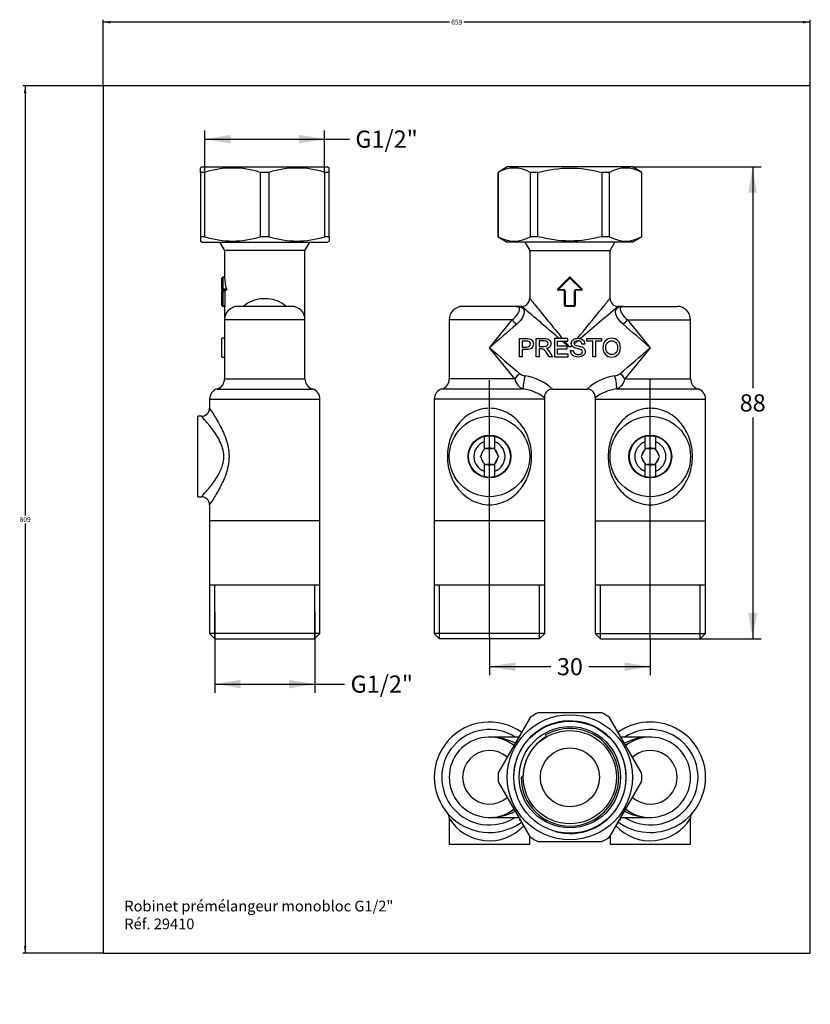
# Model space of a CAD drawing. Units: millimetres. Extents: x -58 to 679, y -28 to 891.
import ezdxf
from ezdxf import colors
from ezdxf.entities.mleader import LeaderData, LeaderLine
from ezdxf.enums import TextEntityAlignment as Align
from ezdxf.lldxf.tags import DXFTag
from ezdxf.math import Vec2, Vec3

# ---------------------------------------------------------------- set-up
doc = ezdxf.new("R2010")
doc.units = ezdxf.units.MM
for name, color, linetype in [('cadre', 7, 'Continuous'), ('Cartouche', 7, 'Continuous'), ('cotation', 7, 'Continuous'), ('Default', 7, 'Continuous'), ('DV1_Cartouche', 7, 'Continuous'), ('G235_CORPS', 7, 'Continuous'), ('G235_CORPS_DE_CL', 7, 'Continuous'), ('G235_ECROU_TOURN', 7, 'Continuous')]:
    doc.layers.add(name, color=color, linetype=linetype)
doc.styles.add('SEACAD_Arial', font='txt')
doc.styles.add('SEACAD_ArialB', font='arialbd.ttf')
tags = doc.linetypes.add('CENTER2', pattern=[28.575, 19.05, -3.175, 3.175, -3.175]).pattern_tags.tags
tags[10:11] = [DXFTag(74, 4), DXFTag(75, 0), DXFTag(340, '0'), DXFTag(46, 0.0), DXFTag(50, 0.0), DXFTag(44, 0.0), DXFTag(45, 0.0)]
tags[8:9] = [DXFTag(74, 4), DXFTag(75, 0), DXFTag(340, '0'), DXFTag(46, 0.0), DXFTag(50, 0.0), DXFTag(44, 0.0), DXFTag(45, 0.0)]
tags[6:7] = [DXFTag(74, 4), DXFTag(75, 0), DXFTag(340, '0'), DXFTag(46, 0.0), DXFTag(50, 0.0), DXFTag(44, 0.0), DXFTag(45, 0.0)]
tags[4:5] = [DXFTag(74, 4), DXFTag(75, 0), DXFTag(340, '0'), DXFTag(46, 0.0), DXFTag(50, 0.0), DXFTag(44, 0.0), DXFTag(45, 0.0)]
doc.dimstyles.new('AA', dxfattribs={"dimtxt": 4.5, "dimasz": 6.75, "dimexe": 2.25, "dimexo": 0, "dimgap": 1.125, "dimtad": 0, "dimtih": 1, "dimtoh": 1, "dimdec": 0, "dimtxsty": 'SEACAD_Arial', "dimblk1": '_SE_FILLED', "dimblk2": '_SE_FILLED', "dimsah": 1, "dimcen": 0, "dimadec": 0, "dimazin": 0, "dimtfac": 0.7, "dimtdec": 3, "dimtmove": 0, "dimatfit": 3, "dimfxl": 1, "dimtolj": 1, "dimarcsym": 0})
doc.dimstyles.new('ISO', dxfattribs={"dimtxt": 16, "dimasz": 24, "dimexe": 8, "dimexo": 0, "dimgap": 4, "dimtad": 0, "dimtih": 1, "dimtoh": 1, "dimdec": 0, "dimlfac": 0.2, "dimtxsty": 'SEACAD_Arial', "dimblk1": '_SE_FILLED', "dimblk2": '_SE_FILLED', "dimsah": 1, "dimcen": 0, "dimadec": 0, "dimazin": 0, "dimtfac": 0.7, "dimtdec": 3, "dimtmove": 0, "dimatfit": 3, "dimfxl": 1, "dimtolj": 1, "dimarcsym": 0})

# ---------------------------------------------------------------- blocks, each defined once
blk = doc.blocks.new('_DOT')
at = {"color": 0}
blk.add_line((0, 0), (-1, 0), dxfattribs=at)
at = {"color": 0, "const_width": 0.333}
blk.add_lwpolyline([(-0.1665, 0, 1), (0.1665, 0, 1)], format="xyb", close=True, dxfattribs=at)
blk = doc.blocks.new('SE')
at = {"layer": 'DV1_Cartouche', "color": 7, "linetype": 'CENTER2'}
for p, q in [((380.23, 315.47), (380.23, 554.21)), ((530.23, 313.26), (530.23, 554.77))]:
    blk.add_line(p, q, dxfattribs=at)
at = {"layer": 'G235_CORPS', "color": 7, "linetype": 'Continuous'}
for p, q in [((413.18, 683.16), (417.73, 675.27)), ((492.73, 675.27), (497.29, 683.16)), ((417.73, 675.27), (492.73, 675.27)), ((417.73, 675.27), (417.73, 630.64)), ((492.73, 630.64), (492.73, 675.27)), ((443.97, 639.44), (454.68, 650.16)), ((455.21, 649.63), (444.5, 638.91)), ((455.21, 649.63), (454.68, 650.16)), ((455.21, 649.63), (455.74, 650.16)), ((465.92, 638.91), (455.21, 649.63)), ((455.74, 650.16), (466.45, 639.44)), ((444.5, 638.91), (443.97, 639.44)), ((444.5, 638.91), (449.46, 638.91)), ((444.5, 638.91), (444.5, 638.16)), ((449.46, 638.16), (444.5, 638.16)), ((449.46, 638.91), (449.46, 638.16)), ((450.21, 623.91), (450.21, 637.41)), ((450.96, 637.41), (450.21, 637.41)), ((450.96, 637.41), (450.96, 623.91)), ((459.46, 623.91), (459.46, 637.41)), ((460.21, 637.41), (459.46, 637.41)), ((460.21, 637.41), (460.21, 623.91)), ((460.96, 638.91), (465.92, 638.91)), ((460.96, 638.16), (460.96, 638.91)), ((465.92, 638.16), (460.96, 638.16)), ((466.45, 639.44), (465.92, 638.91)), ((465.92, 638.16), (465.92, 638.91)), ((405.23, 623.16), (355.23, 623.16)), ((410.24, 623.16), (405.23, 623.16)), ((450.96, 623.91), (450.21, 623.91)), ((450.96, 623.91), (459.46, 623.91)), ((450.96, 623.16), (450.96, 623.91)), ((459.46, 623.16), (450.96, 623.16)), ((460.21, 623.91), (459.46, 623.91)), ((459.46, 623.16), (459.46, 623.91)), ((505.23, 623.16), (500.21, 623.16)), ((505.23, 623.16), (555.23, 623.16)), ((401.43, 610.66), (342.73, 610.66)), ((342.73, 610.66), (342.73, 555.66)), ((380.23, 584.64), (401.43, 610.66)), ((509.03, 610.66), (567.73, 610.66)), ((509.03, 610.66), (530.23, 584.64)), ((567.73, 555.66), (567.73, 610.66)), ((408.12, 576.18), (408.12, 593.15)), ((410.77, 590.74), (410.77, 585.28)), ((423.93, 576.18), (423.93, 593.15)), ((426.57, 590.89), (426.57, 585.87)), ((453.37, 593.15), (440.93, 593.15)), ((440.93, 593.15), (440.93, 576.18)), ((443.57, 586.14), (443.57, 590.74)), ((443.57, 590.74), (453.37, 590.74)), ((454.05, 585.66), (448.15, 590.74)), ((450.27, 590.74), (454.4, 585.66)), ((453.37, 590.74), (453.37, 593.15)), ((462.63, 591.01), (459.2, 588.06)), ((469.02, 588.04), (466.51, 587.85)), ((471.07, 593.15), (484.6, 593.15)), ((471.07, 590.74), (471.07, 593.15)), ((476.49, 590.74), (471.07, 590.74)), ((476.49, 576.18), (476.49, 590.74)), ((484.6, 590.74), (479.14, 590.74)), ((479.14, 590.74), (479.14, 576.18)), ((484.6, 593.15), (484.6, 590.74)), ((403.85, 555.66), (380.23, 584.64)), ((410.77, 582.87), (410.77, 576.18)), ((426.57, 583.45), (426.57, 576.18)), ((452.73, 586.14), (443.57, 586.14)), ((443.57, 578.6), (443.57, 583.73)), ((443.57, 583.73), (452.73, 583.73)), ((453.76, 578.6), (443.57, 578.6)), ((452.73, 583.73), (452.73, 586.14)), ((453.76, 576.18), (453.76, 578.6)), ((454.4, 585.66), (454.05, 585.66)), ((454.4, 585.66), (456.06, 585.66)), ((455.86, 581.91), (458.37, 582.15)), ((456.06, 585.66), (456.95, 586.76)), ((456.42, 585.66), (456.06, 585.66)), ((457.2, 586.34), (456.42, 585.66)), ((530.23, 584.64), (506.62, 555.66)), ((410.77, 576.18), (408.12, 576.18)), ((426.57, 576.18), (423.93, 576.18)), ((439, 576.18), (435.85, 576.18)), ((440.93, 576.18), (453.76, 576.18)), ((479.14, 576.18), (476.49, 576.18)), ((403.85, 555.66), (342.73, 555.66)), ((506.62, 555.66), (567.73, 555.66)), ((411.82, 546.12), (335.73, 546.12)), ((439.1, 546.12), (471.37, 546.12)), ((574.73, 546.12), (498.65, 546.12)), ((431.73, 536.59), (328.73, 536.59)), ((328.73, 536.59), (328.73, 423.16)), ((431.73, 423.16), (431.73, 536.59)), ((478.73, 536.59), (581.73, 536.59)), ((478.73, 536.59), (478.73, 423.16)), ((581.73, 423.16), (581.73, 536.59)), ((375.23, 501.63), (375.23, 496.81)), ((375.23, 496.81), (375.23, 489.5)), ((385.23, 496.81), (385.23, 501.63)), ((385.23, 489.5), (385.23, 496.81)), ((525.23, 501.63), (525.23, 496.81)), ((525.23, 496.81), (525.23, 489.5)), ((535.23, 496.81), (535.23, 501.63)), ((535.23, 489.5), (535.23, 496.81)), ((372.35, 484.5), (375.13, 489.33)), ((375.23, 489.5), (375.13, 489.33)), ((375.9, 490.66), (375.23, 489.5)), ((377.45, 490.66), (375.9, 490.66)), ((377.45, 490.66), (383.02, 490.66)), ((384.56, 490.66), (383.02, 490.66)), ((385.23, 489.5), (384.56, 490.66)), ((385.34, 489.33), (385.23, 489.5)), ((385.34, 489.33), (388.12, 484.5)), ((522.35, 484.5), (525.13, 489.33)), ((525.23, 489.5), (525.13, 489.33)), ((525.9, 490.66), (525.23, 489.5)), ((527.45, 490.66), (525.9, 490.66)), ((527.45, 490.66), (533.02, 490.66)), ((534.56, 490.66), (533.02, 490.66)), ((535.23, 489.5), (534.56, 490.66)), ((535.34, 489.33), (535.23, 489.5)), ((535.34, 489.33), (538.12, 484.5)), ((372.35, 484.5), (371.57, 483.16)), ((371.57, 483.16), (372.35, 481.83)), ((375.13, 477), (372.35, 481.83)), ((388.12, 481.83), (385.34, 477)), ((388.89, 483.16), (388.12, 484.5)), ((388.12, 481.83), (388.89, 483.16)), ((522.35, 484.5), (521.57, 483.16)), ((521.57, 483.16), (522.35, 481.83)), ((525.13, 477), (522.35, 481.83)), ((538.12, 481.83), (535.34, 477)), ((538.89, 483.16), (538.12, 484.5)), ((538.12, 481.83), (538.89, 483.16)), ((375.13, 477), (375.23, 476.82)), ((375.23, 476.82), (375.23, 469.52)), ((375.23, 476.82), (375.9, 475.66)), ((375.23, 469.52), (375.23, 464.7)), ((375.9, 475.66), (377.45, 475.66)), ((383.02, 475.66), (377.45, 475.66)), ((383.02, 475.66), (384.56, 475.66)), ((384.56, 475.66), (385.23, 476.82)), ((385.23, 476.82), (385.34, 477)), ((385.23, 469.52), (385.23, 476.82)), ((385.23, 464.7), (385.23, 469.52)), ((525.13, 477), (525.23, 476.82)), ((525.23, 476.82), (525.23, 469.52)), ((525.23, 476.82), (525.9, 475.66)), ((525.23, 469.52), (525.23, 464.7)), ((525.9, 475.66), (527.45, 475.66)), ((533.02, 475.66), (527.45, 475.66)), ((533.02, 475.66), (534.56, 475.66)), ((534.56, 475.66), (535.23, 476.82)), ((535.23, 476.82), (535.34, 477)), ((535.23, 469.52), (535.23, 476.82)), ((535.23, 464.7), (535.23, 469.52)), ((431.73, 423.16), (328.73, 423.16)), ((478.73, 423.16), (581.73, 423.16))]:
    blk.add_line(p, q, dxfattribs=at)
for centre, radius in [((380.23, 483.16), 37.5), ((530.23, 483.16), 37.5), ((380.23, 483.16), 20), ((380.23, 483.16), 19.53), ((530.23, 483.16), 20), ((530.23, 483.16), 19.53)]:
    blk.add_circle(centre, radius, dxfattribs=at)
for centre, radius, start, end in [((455.21, 649.63), 0.75, 45, 135), ((444.5, 638.91), 0.75, 135, 270), ((449.46, 637.41), 1.5, 0, 90), ((449.46, 637.41), 0.75, 0, 90), ((460.96, 637.41), 1.5, 90, 180), ((460.96, 637.41), 0.75, 90, 180), ((465.92, 638.91), 0.75, 270, 45), ((410.23, 630.66), 7.5, 270.04808, 359.77657), ((500.23, 630.66), 7.5, 180.14228, 269.82372), ((355.23, 610.66), 12.5, 90, 180), ((450.96, 623.91), 0.75, 180, 270), ((459.46, 623.91), 0.75, 270, 0), ((7604.1, -7721.14), 10958.67, 130.409229, 130.651097), ((555.23, 610.66), 12.5, 0, 90), ((11308.96, -12118.65), 16757.41, 130.590978, 130.705632), ((-10123.49, -11798.35), 16335.25, 49.292886, 49.410503), ((9482.87, 11161.63), 13954.59, 229.284471, 229.437799), ((-8476.62, 11050.03), 13807.52, 310.561385, 310.716345), ((414.93, 568.9), 10.68, 233.43354, 261.84459), ((495.53, 568.9), 10.68, 278.15541, 306.56646), ((332.73, 555.66), 10, 287.4576, 360), ((416.31, 557.98), 12.68, 190.53489, 249.23839), ((406.67, 510.96), 47.84, 47.29984, 81.88999), ((503.8, 510.96), 47.84, 98.11001, 132.70016), ((494.15, 557.98), 12.68, 290.75974, 349.46698), ((577.73, 555.66), 10, 180, 252.5424), ((338.73, 536.59), 10, 107.4576, 180), ((406.96, 506.92), 39.51, 51.30196, 82.9414), ((439.1, 538.63), 7.48, 89.99087, 186.56732), ((471.38, 538.64), 7.47, 353.36536, 90.06381), ((503.5, 506.92), 39.51, 97.0586, 128.69804), ((571.73, 536.59), 10, 0, 72.5424), ((421.73, 536.59), 10, 0, 6.82528), ((488.73, 536.59), 10, 173.1714, 180), ((380.23, 483.16), 14.53, 110.12076, 249.87924), ((380.23, 483.16), 19.13, 74.84642, 105.15358), ((380.23, 483.16), 14.53, 290.12076, 69.87924), ((530.23, 483.16), 14.53, 110.12076, 249.87924), ((530.23, 483.16), 19.13, 74.84642, 105.15358), ((530.23, 483.16), 14.53, 290.12076, 69.87924), ((380.23, 483.16), 8, 129.63587, 170.36413), ((380.23, 483.16), 8, 69.63587, 110.36413), ((380.23, 483.16), 8, 9.63587, 50.36413), ((530.23, 483.16), 8, 129.63587, 170.36413), ((530.23, 483.16), 8, 69.63587, 110.36413), ((530.23, 483.16), 8, 9.63587, 50.36413), ((380.23, 483.16), 8, 189.63587, 230.36413), ((380.23, 483.16), 8, 309.63587, 350.36413), ((530.23, 483.16), 8, 189.63587, 230.36413), ((530.23, 483.16), 8, 309.63587, 350.36413), ((380.23, 483.16), 8, 249.63587, 290.36413), ((530.23, 483.16), 8, 249.63587, 290.36413), ((380.23, 483.16), 19.13, 254.84642, 285.15358), ((530.23, 483.16), 19.13, 254.84642, 285.15358)]:
    blk.add_arc(centre, radius, start, end, dxfattribs=at)
for centre, major_axis, ratio, start_param, end_param in [((405.67, 610.66), (-5.36, 5.24), 0.432168, 1.154647, 1.970624), ((504.79, 610.66), (5.36, 5.24), 0.432168, 4.312561, 5.128538), ((408.57, 555.66), (5.36, 5.24), 0.493067, 1.121534, 2.037826), ((501.9, 555.66), (5.36, -5.24), 0.493067, 1.103766, 2.020059), ((413.42, 553.28), (1.37, 7.37), 0.164071, 0.847297, 2.9257), ((497.05, 553.28), (-1.37, 7.37), 0.164071, 3.357485, 5.435888)]:
    blk.add_ellipse(centre, major_axis=major_axis, ratio=ratio, start_param=start_param, end_param=end_param, dxfattribs=at)
for points, knots in [([(417.75, 630.64), (417.76, 630.62), (418.5, 629.73), (421.61, 625.91), (424.35, 622.54), (430.45, 615.05), (433.88, 610.85), (440.91, 602.23), (444.59, 597.71), (448.31, 593.15)], [0.5347066, 0.5347066, 0.5347066, 0.5347066, 0.625, 0.625, 0.75, 0.75, 0.875, 0.875, 1, 1, 1, 1]), ([(462.38, 593.41), (469.79, 602.5), (477.08, 611.45), (484.71, 620.82), (486.13, 622.56), (488.68, 625.7), (489.83, 627.1), (491.6, 629.27), (492.24, 630.06), (492.67, 630.58), (492.73, 630.66), (492.73, 630.66)], [0, 0, 0, 0, 0.25, 0.25, 0.3125, 0.3125, 0.375, 0.375, 0.4375, 0.4375, 0.4644718, 0.4644718, 0.4644718, 0.4644718]), ([(401.43, 610.66), (403.58, 612.31), (405.24, 614.13), (407.54, 617.48), (408.18, 618.99), (408.8, 622.4), (407.58, 623.16), (405.23, 623.16)], [0, 0, 0, 0, 0.25, 0.25, 0.5, 0.5, 1, 1, 1, 1]), ([(405.23, 623.16), (407.34, 623.16), (409.12, 622.88), (411.67, 621.44), (412.46, 620.26), (412.75, 617.08), (412.24, 615.05), (409.85, 610.72), (408.03, 608.5), (405.67, 606.49)], [0, 0, 0, 0, 0.25, 0.25, 0.5, 0.5, 0.75, 0.75, 1, 1, 1, 1]), ([(445.34, 593.15), (440.97, 596.9), (436.67, 600.59), (428.46, 607.63), (424.46, 611.05), (417.41, 617.06), (414.28, 619.73), (410.97, 622.54), (410.26, 623.14), (410.25, 623.15)], [0, 0, 0, 0, 0.125, 0.125, 0.25, 0.25, 0.375, 0.375, 0.4580106, 0.4580106, 0.4580106, 0.4580106]), ([(504.79, 606.49), (502.44, 608.5), (500.62, 610.72), (498.23, 615.05), (497.72, 617.08), (498, 620.26), (498.8, 621.44), (501.34, 622.88), (503.15, 623.16), (505.23, 623.16)], [0, 0, 0, 0, 0.25, 0.25, 0.5, 0.5, 0.75, 0.75, 1, 1, 1, 1]), ([(505.23, 623.16), (502.88, 623.16), (501.66, 622.4), (502.29, 618.99), (502.93, 617.48), (505.23, 614.13), (506.88, 612.31), (509.03, 610.66)], [0, 0, 0, 0, 0.5, 0.5, 0.75, 0.75, 1, 1, 1, 1]), ([(408.12, 593.15), (410.28, 593.15), (412.43, 593.15), (414.59, 593.15), (415.58, 593.15), (416.45, 593.09), (417.92, 592.89), (418.62, 592.62), (419.26, 592.18), (419.9, 591.74), (420.39, 591.17), (421.04, 589.69), (421.2, 588.94), (421.2, 586.56), (420.69, 585.28), (419.65, 584.32), (418.61, 583.35), (416.99, 582.86), (414.77, 582.87), (413.43, 582.88), (412.1, 582.87), (410.77, 582.87)], [0, 0, 0, 0, 0.219527, 0.219527, 0.219527, 0.301886, 0.301886, 0.384245, 0.384245, 0.384245, 0.459156, 0.459156, 0.534066, 0.534066, 0.687098, 0.687098, 0.687098, 0.864175, 0.864175, 0.864175, 1, 1, 1, 1]), ([(410.77, 585.28), (412.11, 585.28), (413.45, 585.28), (414.8, 585.28), (417.25, 585.28), (418.47, 586.21), (418.47, 588.7), (418.32, 589.22), (418.01, 589.69), (417.71, 590.16), (417.32, 590.45), (416.4, 590.67), (415.69, 590.73), (414.74, 590.74), (413.42, 590.75), (412.09, 590.74), (410.77, 590.74)], [0, 0, 0, 0, 0.216918, 0.216918, 0.216918, 0.500857, 0.500857, 0.592124, 0.592124, 0.592124, 0.689108, 0.689108, 0.786093, 0.786093, 0.786093, 1, 1, 1, 1]), ([(423.93, 593.15), (426.45, 593.15), (428.96, 593.15), (431.48, 593.15), (432.49, 593.15), (433.34, 593.07), (434.06, 592.93), (434.76, 592.8), (435.39, 592.52), (435.94, 592.08), (436.48, 591.65), (436.88, 591.11), (437.17, 590.46), (437.47, 589.8), (437.6, 589.11), (437.6, 587.08), (437.18, 586.03), (435.61, 584.5), (434.64, 584.02), (433.42, 583.79)], [0, 0, 0, 0, 0.325138, 0.325138, 0.325138, 0.436625, 0.436625, 0.436625, 0.526483, 0.526483, 0.526483, 0.615138, 0.615138, 0.615138, 0.699728, 0.699728, 0.858167, 0.858167, 1, 1, 1, 1]), ([(426.57, 585.87), (428.06, 585.87), (429.55, 585.87), (431.03, 585.87), (431.96, 585.87), (432.68, 585.94), (433.18, 586.09), (433.7, 586.24), (434.11, 586.54), (434.72, 587.39), (434.88, 587.88), (434.88, 589.1), (434.62, 589.68), (433.61, 590.65), (432.76, 590.88), (431.56, 590.89), (429.9, 590.91), (428.24, 590.89), (426.57, 590.89)], [0, 0, 0, 0, 0.230021, 0.230021, 0.230021, 0.341857, 0.341857, 0.341857, 0.430141, 0.430141, 0.518425, 0.518425, 0.63062, 0.63062, 0.742814, 0.742814, 0.742814, 1, 1, 1, 1]), ([(466.51, 587.85), (466.41, 588.97), (466.06, 589.77), (465.42, 590.27), (464.78, 590.75), (463.88, 591.01), (461.58, 591.01), (460.7, 590.81), (460.05, 590.42), (459.4, 590.03), (459.06, 589.49), (459.06, 588.14), (459.32, 587.66), (460.33, 587.01), (461.34, 586.68), (462.84, 586.34), (464.23, 586.03), (465.37, 585.73), (466.26, 585.4), (467.15, 585.08), (467.91, 584.57), (468.56, 583.87), (469.21, 583.17), (469.54, 582.24), (469.54, 579.59), (468.95, 578.36), (467.76, 577.38), (466.56, 576.4), (465.05, 575.91), (460.77, 575.91), (458.97, 576.44), (457.78, 577.53), (456.58, 578.61), (455.93, 580.06), (455.86, 581.91)], [0, 0, 0, 0, 0.061513, 0.061513, 0.061513, 0.127981, 0.127981, 0.187679, 0.187679, 0.187679, 0.242372, 0.242372, 0.292724, 0.292724, 0.343076, 0.343076, 0.343076, 0.422811, 0.422811, 0.422811, 0.485733, 0.485733, 0.485733, 0.556857, 0.556857, 0.649386, 0.649386, 0.649386, 0.754946, 0.754946, 0.889409, 0.889409, 0.889409, 1, 1, 1, 1]), ([(458.37, 582.15), (458.48, 580.73), (458.97, 579.75), (460.74, 578.6), (461.82, 578.32), (464.27, 578.32), (465.23, 578.55), (465.94, 579.02), (466.65, 579.48), (467.01, 580.12), (467.01, 581.71), (466.63, 582.3), (465.1, 583.06), (463.79, 583.47), (461.92, 583.88), (460.05, 584.29), (458.69, 584.88), (457.83, 585.64), (456.96, 586.41), (456.53, 587.41), (456.53, 590.02), (457.08, 591.16), (458.17, 592.06), (459.26, 592.96), (460.72, 593.41), (464.46, 593.41), (466, 592.97), (468.33, 591.17), (468.95, 589.83), (469.02, 588.04)], [0, 0, 0, 0, 0.075262, 0.075262, 0.150525, 0.150525, 0.221125, 0.221125, 0.221125, 0.285915, 0.285915, 0.350706, 0.350706, 0.415497, 0.415497, 0.415497, 0.516692, 0.516692, 0.516692, 0.594997, 0.594997, 0.681061, 0.681061, 0.681061, 0.785683, 0.785683, 0.892842, 0.892842, 1, 1, 1, 1]), ([(494.21, 593.41), (496.6, 593.41), (498.56, 592.61), (501.58, 589.38), (502.34, 587.26), (502.34, 582.03), (501.58, 579.91), (500.05, 578.31), (498.52, 576.72), (496.58, 575.91), (491.76, 575.91), (489.78, 576.74), (486.8, 580.06), (486.05, 582.09), (486.05, 587.23), (486.82, 589.41), (488.32, 591.02), (489.82, 592.62), (491.79, 593.41), (494.21, 593.41)], [0, 0, 0, 0, 0.125691, 0.125691, 0.251383, 0.251383, 0.3787, 0.3787, 0.3787, 0.496231, 0.496231, 0.617642, 0.617642, 0.739054, 0.739054, 0.878053, 0.878053, 0.878053, 1, 1, 1, 1]), ([(494.19, 578.24), (495.79, 578.24), (497.09, 578.8), (498.1, 579.92), (499.1, 581.04), (499.6, 582.63), (499.61, 584.66), (499.62, 586.74), (499.11, 588.33), (498.07, 589.43), (497.04, 590.52), (495.78, 591.08), (492.64, 591.08), (491.34, 590.55), (490.31, 589.46), (489.29, 588.38), (488.79, 586.7), (488.79, 582.57), (489.29, 581.07), (490.29, 579.94), (491.29, 578.8), (492.6, 578.24), (494.19, 578.24)], [0, 0, 0, 0, 0.11587, 0.11587, 0.11587, 0.250071, 0.250071, 0.250071, 0.385316, 0.385316, 0.385316, 0.49823, 0.49823, 0.614417, 0.614417, 0.614417, 0.762103, 0.762103, 0.8842, 0.8842, 0.8842, 1, 1, 1, 1]), ([(435.85, 576.18), (434.15, 578.87), (433.11, 580.5), (432.72, 581.07), (432.33, 581.65), (431.93, 582.13), (431.51, 582.54), (431.09, 582.94), (430.7, 583.2), (430.34, 583.3), (429.98, 583.4), (429.49, 583.45), (428.87, 583.45), (428.1, 583.45), (427.34, 583.45), (426.57, 583.45)], [0, 0, 0, 0, 0.449649, 0.449649, 0.449649, 0.597407, 0.597407, 0.597407, 0.707147, 0.707147, 0.707147, 0.821963, 0.821963, 0.821963, 1, 1, 1, 1]), ([(433.42, 583.79), (434.33, 583.27), (435.2, 582.34), (436.06, 581.01), (437.09, 579.43), (438.02, 577.79), (439, 576.18)], [0, 0, 0, 0, 0.40654, 0.40654, 0.40654, 1, 1, 1, 1]), ([(380.23, 528.16), (386.06, 528.16), (391.71, 526.64), (401.53, 521.48), (405.67, 517.91), (412.35, 509.68), (414.94, 504.96), (418.52, 494.65), (419.51, 488.96), (419.51, 477.33), (418.51, 471.64), (414.92, 461.34), (412.32, 456.62), (405.68, 448.43), (401.54, 444.86), (391.77, 439.71), (386.01, 438.17), (374.53, 438.16), (368.79, 439.68), (358.99, 444.81), (354.85, 448.37), (348.16, 456.58), (345.57, 461.29), (341.97, 471.56), (340.96, 477.31), (340.95, 488.89), (341.93, 494.6), (345.52, 504.94), (348.1, 509.65), (354.76, 517.88), (358.89, 521.45), (368.75, 526.65), (374.4, 528.16), (380.23, 528.16)], [0, 0, 0, 0, 0.0625, 0.0625, 0.125, 0.125, 0.1875, 0.1875, 0.25, 0.25, 0.3125, 0.3125, 0.375, 0.375, 0.4375, 0.4375, 0.5, 0.5, 0.5625, 0.5625, 0.625, 0.625, 0.6875, 0.6875, 0.75, 0.75, 0.8125, 0.8125, 0.875, 0.875, 0.9375, 0.9375, 1, 1, 1, 1]), ([(530.23, 528.16), (536.06, 528.16), (541.71, 526.64), (551.53, 521.48), (555.67, 517.91), (562.35, 509.68), (564.94, 504.96), (568.52, 494.65), (569.51, 488.96), (569.51, 477.33), (568.51, 471.64), (564.92, 461.34), (562.32, 456.62), (555.68, 448.43), (551.54, 444.86), (541.77, 439.71), (536.01, 438.17), (524.53, 438.16), (518.79, 439.68), (508.99, 444.81), (504.85, 448.37), (498.16, 456.58), (495.57, 461.29), (491.97, 471.56), (490.96, 477.31), (490.95, 488.89), (491.93, 494.6), (495.52, 504.94), (498.1, 509.65), (504.76, 517.88), (508.89, 521.45), (518.75, 526.65), (524.4, 528.16), (530.23, 528.16)], [0, 0, 0, 0, 0.0625, 0.0625, 0.125, 0.125, 0.1875, 0.1875, 0.25, 0.25, 0.3125, 0.3125, 0.375, 0.375, 0.4375, 0.4375, 0.5, 0.5, 0.5625, 0.5625, 0.625, 0.625, 0.6875, 0.6875, 0.75, 0.75, 0.8125, 0.8125, 0.875, 0.875, 0.9375, 0.9375, 1, 1, 1, 1])]:
    blk.add_open_spline(points, degree=3, knots=knots, dxfattribs=at)
at = {"layer": 'G235_CORPS_DE_CL', "color": 7, "linetype": 'Continuous'}
for p, q in [((431.73, 423.16), (328.73, 423.16)), ((328.73, 423.16), (328.73, 363.16)), ((431.73, 363.16), (431.73, 423.16)), ((478.73, 423.16), (581.73, 423.16)), ((478.73, 423.16), (478.73, 363.16)), ((581.73, 363.16), (581.73, 423.16)), ((328.73, 363.16), (328.73, 318.16)), ((431.73, 363.16), (328.73, 363.16)), ((333.65, 313.24), (333.65, 363.16)), ((426.81, 313.24), (426.81, 363.16)), ((431.73, 318.16), (431.73, 363.16)), ((478.73, 363.16), (478.73, 318.16)), ((581.73, 363.16), (478.73, 363.16)), ((483.65, 313.24), (483.65, 363.16)), ((576.81, 313.24), (576.81, 363.16)), ((581.73, 318.16), (581.73, 363.16)), ((431.73, 318.16), (328.73, 318.16)), ((328.73, 318.16), (333.73, 313.16)), ((426.73, 313.16), (333.73, 313.16)), ((426.73, 313.16), (431.73, 318.16)), ((478.73, 318.16), (581.73, 318.16)), ((478.73, 318.16), (483.73, 313.16)), ((483.73, 313.16), (576.73, 313.16)), ((576.73, 313.16), (581.73, 318.16))]:
    blk.add_line(p, q, dxfattribs=at)
at = {"layer": 'G235_ECROU_TOURN', "color": 7, "linetype": 'Continuous'}
for p, q in [((396.89, 753.16), (388.23, 748.16)), ((513.57, 753.16), (396.89, 753.16)), ((522.23, 748.16), (513.57, 753.16)), ((388.36, 748.16), (388.23, 748.16)), ((388.23, 748.16), (388.23, 688.16)), ((388.36, 688.16), (388.36, 748.16)), ((425.42, 748.16), (418.18, 748.16)), ((418.18, 748.16), (418.18, 688.16)), ((425.42, 688.16), (425.42, 748.16)), ((492.29, 748.16), (485.05, 748.16)), ((485.05, 748.16), (485.05, 688.16)), ((492.29, 688.16), (492.29, 748.16)), ((522.1, 748.16), (522.23, 748.16)), ((522.1, 748.16), (522.1, 688.16)), ((522.23, 688.16), (522.23, 748.16)), ((388.36, 688.16), (388.23, 688.16)), ((388.23, 688.16), (396.89, 683.16)), ((513.57, 683.16), (396.89, 683.16)), ((425.42, 688.16), (418.18, 688.16)), ((492.29, 688.16), (485.05, 688.16)), ((513.57, 683.16), (522.23, 688.16)), ((522.1, 688.16), (522.23, 688.16))]:
    blk.add_line(p, q, dxfattribs=at)
for centre, start, end in [((403.27, 722.69), 59.66426, 120.33574), ((507.19, 722.69), 59.66431, 120.33569), ((403.27, 713.64), 239.66426, 300.33574), ((507.19, 713.64), 239.66431, 300.33569)]:
    blk.add_arc(centre, 29.52, start, end, dxfattribs=at)
for points in [[(425.42, 748.16), (435.2, 750.68), (445.08, 752.2), (465.17, 752.22), (475.25, 750.68), (485.05, 748.16)], [(485.05, 688.16), (475.27, 685.65), (465.38, 684.13), (445.29, 684.11), (435.22, 685.65), (425.42, 688.16)]]:
    blk.add_open_spline(points, degree=3, knots=[0, 0, 0, 0, 0.5, 0.5, 1, 1, 1, 1], dxfattribs=at)
blk = doc.blocks.new('SE1')
at = {"layer": 'G235_CORPS', "color": 7, "linetype": 'Continuous'}
for p, q in [((128.65, 683.16), (133.2, 675.27)), ((208.2, 675.27), (212.76, 683.16)), ((208.2, 675.27), (133.2, 675.27)), ((133.2, 675.27), (133.2, 650.37)), ((208.2, 610.66), (208.2, 675.27)), ((130.7, 638.91), (130.7, 649.63)), ((131.45, 650.16), (131.45, 650.38)), ((133.2, 650.38), (131.45, 650.38)), ((131.45, 650.16), (131.45, 639.44)), ((133.21, 650.16), (131.45, 650.16)), ((130.7, 638.91), (130.7, 637.41)), ((130.7, 623.91), (130.7, 637.41)), ((131.45, 637.41), (130.7, 637.41)), ((131.45, 639.44), (134.92, 639.44)), ((131.45, 638.16), (131.45, 639.44)), ((134.76, 638.16), (131.45, 638.16)), ((131.45, 637.41), (131.45, 638.16)), ((133.54, 637.41), (131.45, 637.41)), ((131.45, 637.41), (131.45, 623.91)), ((133.54, 637.41), (133.54, 623.91)), ((131.45, 623.91), (130.7, 623.91)), ((131.45, 623.91), (133.54, 623.91)), ((131.45, 623.16), (131.45, 623.91)), ((133.44, 623.16), (131.45, 623.16)), ((133.2, 623.16), (133.2, 610.66)), ((195.7, 623.16), (145.7, 623.16)), ((208.2, 610.66), (133.2, 610.66)), ((133.2, 610.66), (133.2, 584.64)), ((208.2, 584.64), (208.2, 610.66)), ((130.7, 575.91), (130.7, 593.41)), ((133.2, 593.41), (130.7, 593.41)), ((133.2, 584.64), (133.2, 555.66)), ((208.2, 555.66), (208.2, 584.64)), ((130.7, 575.91), (133.2, 575.91)), ((133.2, 555.66), (208.2, 555.66)), ((126.2, 546.12), (215.2, 546.12)), ((119.2, 536.59), (222.2, 536.59)), ((119.2, 536.59), (119.2, 528.16)), ((222.2, 423.16), (222.2, 536.59)), ((108.2, 445.66), (108.2, 520.66)), ((111.7, 520.66), (108.2, 520.66)), ((108.2, 445.66), (111.72, 445.66)), ((119.2, 438.19), (119.2, 423.16)), ((222.2, 423.16), (119.2, 423.16))]:
    blk.add_line(p, q, dxfattribs=at)
for centre, radius, start, end in [((131.45, 649.63), 0.75, 90, 180), ((131.49, 650.24), 1.72, 357.22629, 4.55139), ((170.7, 650.66), 37.5, 180.776, 197.40903), ((131.45, 638.91), 0.75, 180, 270), ((131.45, 623.91), 0.75, 180, 270), ((145.7, 610.66), 12.5, 90, 180), ((195.7, 610.66), 12.5, 0, 90), ((123.2, 555.66), 10, 287.4576, 360), ((218.2, 555.66), 10, 180, 252.5424), ((129.2, 536.59), 10, 107.4576, 180), ((212.2, 536.59), 10, 0, 72.5424), ((111.71, 528.15), 7.49, 269.92239, 0.1061), ((111.71, 438.17), 7.49, 0.11533, 89.93644)]:
    blk.add_arc(centre, radius, start, end, dxfattribs=at)
for centre, major_axis, start_param, end_param in [((131.45, 649.63), (-0.75, 0), 4.712389, 6.283185), ((131.45, 638.91), (0.75, 0), 1.570796, 3.141593)]:
    blk.add_ellipse(centre, major_axis=major_axis, ratio=0.707107, start_param=start_param, end_param=end_param, dxfattribs=at)
for points, knots in [([(133.64, 638.16), (133.63, 638.16), (133.62, 638.15), (133.61, 638.12), (133.59, 638.09), (133.58, 638.05), (133.57, 638), (133.56, 637.94), (133.56, 637.88), (133.55, 637.81), (133.54, 637.73), (133.54, 637.65), (133.54, 637.57), (133.54, 637.52), (133.54, 637.47), (133.54, 637.41)], [0, 0, 0, 0, 0.217817, 0.217817, 0.217817, 0.435724, 0.435724, 0.435724, 0.652229, 0.652229, 0.652229, 0.86655, 0.86655, 0.86655, 1, 1, 1, 1]), ([(134.92, 639.44), (134.94, 639.39), (134.96, 639.32), (134.97, 639.24), (134.98, 639.17), (134.99, 639.09), (134.99, 639.01), (134.99, 638.93), (134.99, 638.84), (134.99, 638.76), (134.98, 638.68), (134.97, 638.61), (134.96, 638.54), (134.95, 638.47), (134.93, 638.41), (134.91, 638.35), (134.89, 638.3), (134.87, 638.25), (134.85, 638.22), (134.82, 638.19), (134.8, 638.17), (134.77, 638.17), (134.77, 638.16), (134.76, 638.16), (134.76, 638.16)], [0, 0, 0, 0, 0.139576, 0.139576, 0.139576, 0.27944, 0.27944, 0.27944, 0.415387, 0.415387, 0.415387, 0.549389, 0.549389, 0.549389, 0.685914, 0.685914, 0.685914, 0.828116, 0.828116, 0.828116, 0.976644, 0.976644, 0.976644, 1, 1, 1, 1]), ([(150.21, 623.18), (150.61, 623.5), (151.02, 623.82), (153.57, 625.7), (155.97, 627.1), (161.16, 629.27), (164.01, 630.06), (169.8, 630.79), (172.84, 630.73), (181.45, 629.3), (186.72, 626.69), (190.97, 623.36), (191.09, 623.27), (191.2, 623.18)], [0.3001926, 0.3001926, 0.3001926, 0.3001926, 0.3125, 0.3125, 0.375, 0.375, 0.4375, 0.4375, 0.5, 0.5, 0.625, 0.625, 0.628535, 0.628535, 0.628535, 0.628535]), ([(133.54, 623.91), (133.54, 623.83), (133.53, 623.75), (133.53, 623.67), (133.53, 623.59), (133.52, 623.51), (133.51, 623.45), (133.51, 623.38), (133.5, 623.33), (133.49, 623.28), (133.48, 623.24), (133.47, 623.2), (133.46, 623.18), (133.46, 623.17), (133.45, 623.16), (133.44, 623.16)], [0, 0, 0, 0, 0.212793, 0.212793, 0.212793, 0.425528, 0.425528, 0.425528, 0.639172, 0.639172, 0.639172, 0.854573, 0.854573, 0.854573, 1, 1, 1, 1]), ([(119.2, 528.16), (119.2, 528.16), (120.23, 526.64), (123.53, 521.48), (125.74, 517.91), (130.24, 509.68), (132.57, 504.96), (136.17, 494.65), (137.4, 488.96), (137.39, 477.33), (136.16, 471.64), (132.55, 461.34), (130.23, 456.62), (125.75, 448.43), (123.54, 444.86), (120.25, 439.71), (119.21, 438.17), (119.2, 438.16), (119.2, 438.16), (119.2, 438.16)], [0, 0, 0, 0, 0.0625, 0.0625, 0.125, 0.125, 0.1875, 0.1875, 0.25, 0.25, 0.3125, 0.3125, 0.375, 0.375, 0.4375, 0.4375, 0.5, 0.5, 0.5001441, 0.5001441, 0.5001441, 0.5001441]), ([(111.7, 445.66), (111.7, 445.66), (111.7, 445.66), (111.71, 445.67), (112.79, 446.83), (116.31, 450.83), (118.7, 453.61), (123.71, 460.17), (126.41, 464), (130.83, 472.74), (132.54, 477.79), (132.55, 488.47), (130.86, 493.53), (126.43, 502.29), (123.74, 506.11), (118.7, 512.72), (116.3, 515.51), (112.78, 519.5), (111.7, 520.66), (111.7, 520.66)], [0.4997764, 0.4997764, 0.4997764, 0.4997764, 0.5, 0.5, 0.5625, 0.5625, 0.625, 0.625, 0.6875, 0.6875, 0.75, 0.75, 0.8125, 0.8125, 0.875, 0.875, 0.9375, 0.9375, 1, 1, 1, 1])]:
    blk.add_open_spline(points, degree=3, knots=knots, dxfattribs=at)
at = {"layer": 'G235_CORPS_DE_CL', "color": 7, "linetype": 'Continuous'}
for p, q in [((222.2, 423.16), (119.2, 423.16)), ((119.2, 423.16), (119.2, 363.16)), ((222.2, 363.16), (222.2, 423.16)), ((119.2, 363.16), (119.2, 318.16)), ((222.2, 363.16), (119.2, 363.16)), ((124.13, 313.24), (124.13, 363.16)), ((217.28, 313.24), (217.28, 363.16)), ((222.2, 318.16), (222.2, 363.16)), ((222.2, 318.16), (119.2, 318.16)), ((119.2, 318.16), (124.2, 313.16)), ((124.2, 313.16), (217.2, 313.16)), ((217.2, 313.16), (222.2, 318.16))]:
    blk.add_line(p, q, dxfattribs=at)
at = {"layer": 'G235_ECROU_TOURN', "color": 7, "linetype": 'Continuous'}
for p, q in [((112.36, 753.16), (110.7, 752.2)), ((112.36, 753.16), (229.04, 753.16)), ((230.71, 752.2), (229.04, 753.16)), ((110.7, 748.16), (110.7, 752.21)), ((114.88, 748.16), (110.7, 748.16)), ((110.7, 748.16), (110.7, 688.16)), ((114.88, 688.16), (114.88, 748.16)), ((174.88, 748.16), (166.53, 748.16)), ((166.53, 748.16), (166.53, 688.16)), ((174.88, 688.16), (174.88, 748.16)), ((230.7, 748.16), (226.53, 748.16)), ((226.53, 748.16), (226.53, 688.16)), ((230.7, 748.16), (230.7, 752.21)), ((230.7, 688.16), (230.7, 748.16)), ((114.88, 688.16), (110.7, 688.16)), ((110.7, 688.16), (110.7, 684.12)), ((110.7, 684.12), (112.36, 683.16)), ((112.36, 683.16), (229.04, 683.16)), ((174.88, 688.16), (166.53, 688.16)), ((230.7, 688.16), (226.53, 688.16)), ((229.04, 683.16), (230.71, 684.12)), ((230.7, 688.16), (230.7, 684.12))]:
    blk.add_line(p, q, dxfattribs=at)
for centre, start, end in [((140.7, 667.7), 72.20906, 107.79094), ((200.7, 667.7), 72.20904, 107.79096), ((140.7, 768.63), 252.20906, 287.79094), ((200.7, 768.63), 252.20904, 287.79096)]:
    blk.add_arc(centre, 84.51, start, end, dxfattribs=at)
blk = doc.blocks.new('SE2')
at = {"layer": 'G235_CORPS', "color": 7, "linetype": 'Continuous'}
for p, q in [((407.6, 221.57), (380.23, 221.57)), ((433.48, 221.74), (432.48, 223.47)), ((433.19, 221.57), (432.7, 221.57)), ((530.23, 221.57), (502.86, 221.57)), ((411.73, 184.07), (409.73, 184.07)), ((342.73, 145.89), (342.73, 121.57)), ((380.23, 146.57), (407.6, 146.57)), ((408.12, 145.67), (408.12, 144.07)), ((408.12, 144.07), (409.04, 144.07)), ((502.34, 144.07), (501.46, 144.07)), ((502.34, 144.07), (502.34, 145.67)), ((502.86, 146.57), (530.23, 146.57)), ((567.73, 121.57), (567.73, 145.91)), ((417.73, 121.57), (417.73, 129.02)), ((492.73, 129.02), (492.73, 121.57)), ((342.73, 121.57), (417.73, 121.57)), ((492.73, 121.57), (567.73, 121.57))]:
    blk.add_line(p, q, dxfattribs=at)
for radius in [43.5, 27.5]:
    blk.add_circle((455.23, 184.07), radius, dxfattribs=at)
for centre, radius, start, end in [((380.23, 184.07), 51.5, 54.48185, 305.51947), ((455.23, 184.07), 45.5, 0, 120), ((530.23, 184.07), 51.5, 0, 125.51947), ((380.23, 184.07), 44.5, 57.42598, 302.57402), ((380.23, 184.07), 37.5, 55.57101, 304.42899), ((380.46, 170.21), 51.36, 88.33399, 90.25728), ((380.46, 170.21), 51.36, 62.44557, 87.5871), ((530.03, 170.08), 51.49, 89.78011, 117.52206), ((530.23, 184.07), 44.5, 237.42598, 122.57402), ((530.23, 184.07), 37.5, 235.57101, 124.42899), ((530.23, 184.07), 37.5, 94.18664, 95.73905), ((380.23, 184.07), 37.5, 52.42623, 56.71704), ((530.23, 184.07), 37.5, 123.79395, 127.57416), ((380.23, 184.07), 25, 48.54336, 311.44871), ((530.23, 184.07), 25, 0, 131.44871), ((455.23, 184.07), 45.5, 180, 0), ((530.23, 184.07), 51.5, 234.48185, 360), ((530.23, 184.07), 25, 228.54336, 0), ((335.34, 145.95), 7.39, 359.50742, 38.65988), ((380.43, 198.06), 51.49, 269.78011, 297.52206), ((380.23, 184.07), 37.5, 303.79395, 307.57416), ((530, 197.93), 51.36, 242.44557, 267.5871), ((530.23, 184.07), 37.5, 232.42623, 236.71704), ((575.14, 145.95), 7.4, 141.39709, 180.29276), ((380.23, 168.69), 43.87, 211.27133, 316.95046), ((380.23, 184.07), 37.5, 274.18664, 275.73905), ((530.23, 168.69), 43.87, 223.07049, 328.72864), ((530, 197.93), 51.36, 268.33399, 270.25728)]:
    blk.add_arc(centre, radius, start, end, dxfattribs=at)
for centre, major_axis, start_param, end_param in [((405.67, 221.19), (-4.24, -6.19), 0, 0.431418), ((504.79, 221.19), (-4.24, 6.19), 2.710266, 3.141593), ((405.67, 146.95), (-4.24, 6.19), 5.851768, 6.283185), ((504.79, 146.95), (4.24, 6.19), 0, 0.431418)]:
    blk.add_ellipse(centre, major_axis=major_axis, ratio=0.644768, start_param=start_param, end_param=end_param, dxfattribs=at)
for points in [[(403.07, 213.72), (402.56, 214.17), (402.02, 214.6), (401.43, 215)], [(509.03, 215), (508.45, 214.6), (507.9, 214.17), (507.4, 213.72)], [(414.45, 199.86), (414.7, 200.31), (414.96, 200.74), (415.23, 201.17)], [(401.43, 153.14), (402.02, 153.54), (402.56, 153.96), (403.07, 154.42)], [(507.4, 154.42), (507.9, 153.96), (508.45, 153.54), (509.03, 153.14)]]:
    blk.add_open_spline(points, degree=3, dxfattribs=at)
at = {"layer": 'G235_ECROU_TOURN', "color": 7, "linetype": 'Continuous'}
for p, q in [((418.18, 239.89), (388.36, 188.25)), ((485.05, 244.07), (425.42, 244.07)), ((522.1, 188.25), (492.29, 239.89)), ((388.36, 179.89), (418.18, 128.25)), ((492.29, 128.25), (522.1, 179.89)), ((425.42, 124.07), (485.05, 124.07))]:
    blk.add_line(p, q, dxfattribs=at)
for radius in [58.34, 52.25, 47.25]:
    blk.add_circle((455.23, 184.07), radius, dxfattribs=at)
for radius, start, end in [(67, 116.42439, 123.57561), (67, 56.42439, 63.57561), (52.5, 255, 195), (43.75, 120, 180), (67, 176.42439, 183.57561), (67, 356.42439, 3.57561), (67, 236.42439, 243.57561), (67, 296.42439, 303.57561)]:
    blk.add_arc((455.23, 184.07), radius, start, end, dxfattribs=at)
blk = doc.blocks.new('DMBLK53')
at = {"layer": 'Cartouche', "linetype": 'Continuous'}
for points in [[(148.13, 266.94), (148.13, 274.94), (124.13, 270.94)], [(193.28, 266.94), (217.28, 270.94), (193.28, 274.94)]]:
    blk.add_hatch(color=7, dxfattribs=at).paths.add_polyline_path(points)
at = {"layer": 'Cartouche', "color": 7, "linetype": 'Continuous'}
for p, q in [((124.13, 338.2), (124.13, 262.94)), ((217.28, 338.2), (217.28, 262.94)), ((124.13, 270.94), (245.13, 270.94))]:
    blk.add_line(p, q, dxfattribs=at)
at = {"layer": 'Cartouche', "color": 7, "linetype": 'Continuous', "style": 'SEACAD_ArialB'}
blk.add_text('G1/2"', height=16, dxfattribs=at).set_placement((250.73, 278.94), align=Align.TOP_LEFT)
blk = doc.blocks.new('_SE_FILLED')
at = {"color": 0}
blk.add_line((0, 0), (-1, 0), dxfattribs=at)
blk.add_solid([(0, 0), (-1, -0.1665), (-1, 0.1665), (0, 0)], dxfattribs=at)
blk = doc.blocks.new('DMBLK54')
at = {"layer": 'Cartouche', "linetype": 'Continuous'}
for points in [[(404.23, 283.19), (404.23, 291.19), (380.23, 287.19)], [(506.23, 283.19), (530.23, 287.19), (506.23, 291.19)]]:
    blk.add_hatch(color=7, dxfattribs=at).paths.add_polyline_path(points)
at = {"layer": 'Cartouche', "color": 7, "linetype": 'Continuous'}
for p, q in [((380.23, 315.47), (380.23, 279.19)), ((530.23, 313.26), (530.23, 279.19)), ((380.23, 287.19), (437.54, 287.19)), ((472.92, 287.19), (530.23, 287.19))]:
    blk.add_line(p, q, dxfattribs=at)
at = {"layer": 'Cartouche', "color": 7, "linetype": 'Continuous', "style": 'SEACAD_ArialB'}
blk.add_text('30', height=16, dxfattribs=at).set_placement((443.14, 295.19), align=Align.TOP_LEFT)
blk = doc.blocks.new('DMBLK55')
at = {"layer": 'Cartouche', "linetype": 'Continuous'}
for points in [[(138.88, 783.14), (114.88, 779.14), (138.88, 775.14)], [(202.53, 783.14), (202.53, 775.14), (226.53, 779.14)]]:
    blk.add_hatch(color=7, dxfattribs=at).paths.add_polyline_path(points)
at = {"layer": 'Cartouche', "color": 7, "linetype": 'Continuous'}
for p, q in [((114.88, 748.16), (114.88, 787.14)), ((226.53, 748.16), (226.53, 787.14)), ((114.88, 779.14), (249.61, 779.14))]:
    blk.add_line(p, q, dxfattribs=at)
at = {"layer": 'Cartouche', "color": 7, "linetype": 'Continuous', "style": 'SEACAD_ArialB'}
blk.add_text('G1/2"', height=16, dxfattribs=at).set_placement((255.21, 787.14), align=Align.TOP_LEFT)
blk = doc.blocks.new('DMBLK56')
at = {"layer": 'Cartouche', "linetype": 'Continuous'}
for points in [[(629.67, 729.16), (625.67, 753.16), (621.67, 729.16)], [(629.67, 337.16), (621.67, 337.16), (625.67, 313.16)]]:
    blk.add_hatch(color=7, dxfattribs=at).paths.add_polyline_path(points)
at = {"layer": 'Cartouche', "color": 7, "linetype": 'Continuous'}
for p, q in [((513.57, 753.16), (633.67, 753.16)), ((625.67, 753.16), (625.67, 546.76)), ((625.67, 519.56), (625.67, 313.16)), ((576.73, 313.16), (633.67, 313.16))]:
    blk.add_line(p, q, dxfattribs=at)
at = {"layer": 'Cartouche', "color": 7, "linetype": 'Continuous', "style": 'SEACAD_ArialB'}
blk.add_text('88', height=16, dxfattribs=at).set_placement((613.58, 541.16), align=Align.TOP_LEFT)
blk = doc.blocks.new('DMBLK57')
at = {"layer": 'cotation', "linetype": 'Continuous'}
for points in [[(26.75, 889.31), (20, 888.18), (26.75, 887.06)], [(672.67, 889.31), (672.67, 887.06), (679.42, 888.18)]]:
    blk.add_hatch(color=7, dxfattribs=at).paths.add_polyline_path(points)
at = {"layer": 'cotation', "color": 7, "linetype": 'Continuous'}
for p, q in [((20, 828.85), (20, 890.43)), ((343.03, 888.18), (20, 888.18)), ((679.42, 888.18), (356.38, 888.18)), ((679.42, 828.85), (679.42, 890.43))]:
    blk.add_line(p, q, dxfattribs=at)
at = {"layer": 'cotation', "color": 7, "linetype": 'Continuous', "style": 'SEACAD_ArialB'}
blk.add_text('659', height=4.5, dxfattribs=at).set_placement((344.61, 890.43), align=Align.TOP_LEFT)
blk = doc.blocks.new('DMBLK58')
at = {"layer": 'cotation', "linetype": 'Continuous'}
for points in [[(-53.85, 822.1), (-51.6, 822.1), (-52.72, 828.85)], [(-53.85, 26.75), (-52.72, 20), (-51.6, 26.75)]]:
    blk.add_hatch(color=7, dxfattribs=at).paths.add_polyline_path(points)
at = {"layer": 'cotation', "color": 7, "linetype": 'Continuous'}
for p, q in [((20, 828.85), (-54.97, 828.85)), ((-52.72, 828.85), (-52.72, 428.25)), ((-52.72, 420.6), (-52.72, 20)), ((20, 20), (-54.97, 20))]:
    blk.add_line(p, q, dxfattribs=at)
at = {"layer": 'cotation', "color": 7, "linetype": 'Continuous', "style": 'SEACAD_ArialB'}
blk.add_text('809', height=4.5, dxfattribs=at).set_placement((-57.82, 426.67), align=Align.TOP_LEFT)

msp = doc.modelspace()

# ---------------------------------------------------------------- linework, layer by layer
at = {"layer": 'cadre', "color": 7, "linetype": 'Continuous'}
for p, q in [((679.42, 828.85), (20, 828.85)), ((20, 828.85), (20, 20)), ((679.42, 20), (679.42, 828.85)), ((20, 20), (679.42, 20))]:
    msp.add_line(p, q, dxfattribs=at)

# ---------------------------------------------------------------- block references
at = {"layer": 'Cartouche'}
for name in ['SE1', 'SE', 'SE2']:
    msp.add_blockref(name, (0, 0), dxfattribs=at)

# ---------------------------------------------------------------- dimensions: what is measured, and where the dimension line sits
at = {"layer": 'Cartouche', "color": 7, "linetype": 'Continuous'}
for base, p1, p2, angle, text, picture, middle, dimtype in [((114.88, 779.14), (114.88, 748.16), (226.53, 748.16), 0, '\\A1;G1/2" {}', 'DMBLK55', (249.61, 779.14), 161), ((625.67, 313.16), (513.57, 753.16), (576.73, 313.16), 90, '\\A1;<>', 'DMBLK56', (625.67, 533.16), 160), ((124.13, 270.94), (124.13, 338.2), (217.28, 338.2), 0, '\\A1;G1/2" {}', 'DMBLK53', (245.13, 270.94), 161)]:
    dim = msp.add_linear_dim(base=base, p1=p1, p2=p2, angle=angle, text=text, dimstyle='ISO', dxfattribs=at)
    dim.commit()
    dim.dimension.update_dxf_attribs({"geometry": picture, "text_midpoint": middle, "dimtype": dimtype})
dim = msp.add_linear_dim(base=(529.83, 286.09), p1=(380.23, 315.47), p2=(530.23, 313.26), text='\\A1;<>', dimstyle='ISO', dxfattribs=at)
dim.commit()
dim.dimension.update_dxf_attribs({"geometry": 'DMBLK54', "text_midpoint": (455.23, 287.19), "dimtype": 160})
at = {"layer": 'cotation', "color": 7, "linetype": 'Continuous'}
for base, p1, p2, angle, picture, middle in [((679.42, 888.18), (679.42, 828.85), (20, 828.85), 180, 'DMBLK57', (349.71, 888.18)), ((-52.72, 828.85), (20, 828.85), (20, 20), 270, 'DMBLK58', (-52.72, 424.42))]:
    dim = msp.add_linear_dim(base=base, p1=p1, p2=p2, angle=angle, text='\\A1;<>', dimstyle='AA', dxfattribs=at)
    dim.commit()
    dim.dimension.update_dxf_attribs({"geometry": picture, "text_midpoint": middle, "dimtype": 161})

# ---------------------------------------------------------------- leaders
at = {"layer": 'Default', "color": 7, "linetype": 'Continuous'}
ml = msp.add_multileader_mtext('Standard', dxfattribs=at)
ml.set_content('{\\pxsm0.9;\\fArial|b1||i0||c0|p34;\\W1.;Robinet prémélangeur monobloc G1/2"\\PRéf. 29410\\P}', color=256)
ml.set_leader_properties()
ml.set_arrow_properties(name='DOT')
ml.build(insert=Vec2(0, 0))
ml.multileader.update_dxf_attribs({"leader_type": 0, "dogleg_length": 0, "arrow_head_size": 15})
ctx = ml.context
ctx.base_point, ctx.char_height, ctx.arrow_head_size, ctx.landing_gap_size = Vec3(37.73, 63.86), 10, 15, 3.5
notes = []
notes.append((ctx, [(0, (0, 0, 0), (0, 0), (1, 0), 1, [])]))
ctx.mtext.insert = Vec3(39.73, 68.95)
for ctx, leaders in notes:
    for number, flags, end, landing, length, lines in leaders:
        leader = LeaderData()
        leader.index, (leader.has_last_leader_line, leader.has_dogleg_vector, leader.attachment_direction) = number, flags
        leader.last_leader_point, leader.dogleg_vector, leader.dogleg_length = Vec3(end), Vec3(landing), length
        for number, points, colour, breaks in lines:
            line = LeaderLine()
            line.index, line.vertices, line.color, line.breaks = number, Vec3.list(points), colors.encode_raw_color(colour), breaks
            leader.lines.append(line)
        ctx.leaders.append(leader)

doc.saveas('drawing.dxf')
